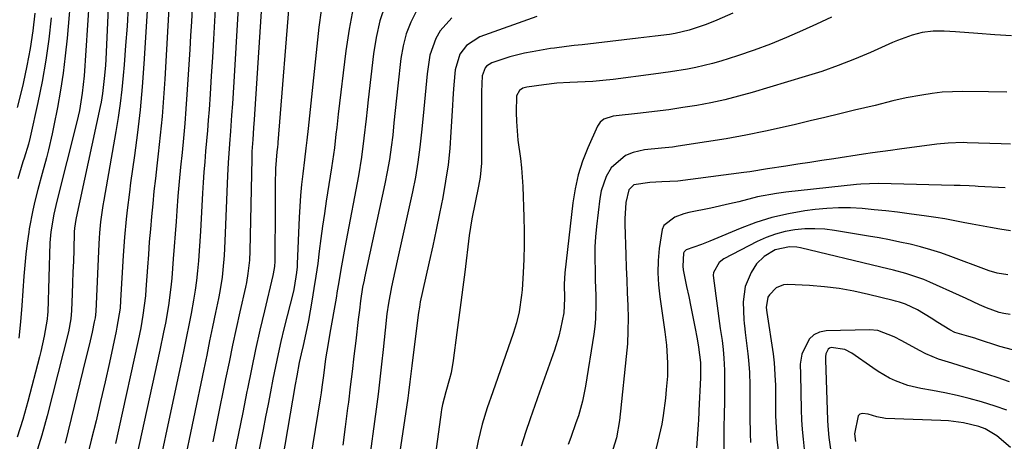
# Model space of a CAD drawing. Units: inches. Extents: x 1830809 to 1836152, y 426290 to 431626.
# Drawn here: x 1834486 to 1834739, y 429436 to 429545 of the extents above; entities that cross this region are included whole.
import ezdxf

# ---------------------------------------------------------------- set-up
doc = ezdxf.new("R2010")
doc.units = ezdxf.units.IN
doc.header["$MEASUREMENT"] = 0
doc.layers.add('7', color=7, linetype='Continuous')
doc.layers.add('8', color=7, linetype='Continuous')

msp = doc.modelspace()

# ---------------------------------------------------------------- linework, layer by layer
at = {"layer": '7', "color": 18}
for points in [[(1834504.91, 429569.3, 1896), (1834502.3, 429530.1, 1896), (1834501.85, 429525.61, 1896), (1834501.1, 429521.16, 1896), (1834500.78, 429519.7, 1896), (1834500.44, 429518.23, 1896), (1834495.31, 429497.81, 1896), (1834494.49, 429494.49, 1896), (1834493.7, 429489.97, 1896), (1834493.49, 429487.1, 1896), (1834492.94, 429469.24, 1896), (1834492.92, 429468.65, 1896), (1834492.83, 429467.48, 1896), (1834492.06, 429463.07, 1896), (1834491.14, 429459.1, 1896), (1834490.81, 429457.78, 1896), (1834487.78, 429446.24, 1896), (1834486.49, 429441.65, 1896), (1834485.09, 429437.09, 1896)], [(1834500.21, 429565.99, 1898), (1834497.93, 429539.77, 1898), (1834497.47, 429535.3, 1898), (1834496.92, 429530.83, 1898), (1834496.23, 429526.39, 1898), (1834495.45, 429521.96, 1898), (1834494.55, 429517.28, 1898), (1834494.12, 429515.2, 1898), (1834493.15, 429511.08, 1898), (1834492.6, 429509.03, 1898), (1834491.47, 429504.94, 1898), (1834490.36, 429500.85, 1898), (1834489.61, 429497.87, 1898), (1834489.07, 429495.49, 1898), (1834488.19, 429490.7, 1898), (1834488.07, 429489.88, 1898), (1834487.66, 429487.06, 1898), (1834487.31, 429484.23, 1898), (1834487.03, 429481.4, 1898), (1834486.8, 429478.56, 1898), (1834486.29, 429471, 1898), (1834485.95, 429466.79, 1898), (1834485.49, 429462.59, 1898)], [(1834509.39, 429566.33, 1894), (1834507.88, 429534.43, 1894), (1834507.78, 429532.76, 1894), (1834507.51, 429529.42, 1894), (1834507.04, 429525.53, 1894), (1834506.68, 429523.34, 1894), (1834506.46, 429522.25, 1894), (1834500.27, 429493.59, 1894), (1834500.18, 429493.14, 1894), (1834499.84, 429490.86, 1894), (1834499.79, 429489.94, 1894), (1834499.63, 429485.23, 1894), (1834499.54, 429482.42, 1894), (1834499.43, 429479.6, 1894), (1834499.32, 429476.79, 1894), (1834499.21, 429473.97, 1894), (1834499.02, 429469.68, 1894), (1834498.86, 429467.59, 1894), (1834498.25, 429464.16, 1894), (1834492.76, 429442.57, 1894), (1834491.39, 429437.56, 1894), (1834489.9, 429432.6, 1894)], [(1834536.49, 429555.07, 1884), (1834535.89, 429544.21, 1884), (1834535.62, 429539.52, 1884), (1834535.34, 429534.82, 1884), (1834535.05, 429530.12, 1884), (1834534.75, 429525.43, 1884), (1834534.48, 429521.41, 1884), (1834534.29, 429518.73, 1884), (1834534.08, 429516.04, 1884), (1834533.86, 429513.36, 1884), (1834533.62, 429510.68, 1884), (1834533.39, 429508, 1884), (1834533.17, 429505.31, 1884), (1834532.99, 429502.63, 1884), (1834532.82, 429499.94, 1884), (1834532.27, 429490.1, 1884), (1834532.11, 429487.56, 1884), (1834531.94, 429485.02, 1884), (1834531.74, 429482.48, 1884), (1834531.52, 429479.94, 1884), (1834531.24, 429477.41, 1884), (1834530.92, 429474.89, 1884), (1834530.53, 429472.37, 1884), (1834529.9, 429468.92, 1884), (1834529.31, 429465.95, 1884), (1834528.72, 429462.98, 1884), (1834528.1, 429460.02, 1884), (1834527.47, 429457.06, 1884), (1834518.77, 429416.59, 1884)], [(1834542.37, 429553.61, 1882), (1834541.05, 429531.46, 1882), (1834540.88, 429528.59, 1882), (1834540.69, 429525.72, 1882), (1834540.5, 429522.86, 1882), (1834540.3, 429519.99, 1882), (1834540.01, 429515.9, 1882), (1834539.76, 429512.62, 1882), (1834539.41, 429507.7, 1882), (1834539.25, 429504.42, 1882), (1834538.59, 429487.56, 1882), (1834538.39, 429483.85, 1882), (1834538.06, 429480.14, 1882), (1834537.84, 429478.29, 1882), (1834537.27, 429474.62, 1882), (1834536.92, 429472.79, 1882), (1834536.16, 429469.15, 1882), (1834535.4, 429465.5, 1882), (1834534.64, 429461.86, 1882), (1834533.88, 429458.22, 1882), (1834533.12, 429454.57, 1882), (1834527.83, 429429.18, 1882)], [(1834555.38, 429552.5, 1878), (1834552.23, 429512.91, 1878), (1834552.21, 429512.62, 1878), (1834552.12, 429511.74, 1878), (1834551.98, 429510.57, 1878), (1834551.65, 429506.22, 1878), (1834551.56, 429502.17, 1878), (1834551.5, 429498.37, 1878), (1834551.49, 429496.46, 1878), (1834551.42, 429482.42, 1878), (1834551.34, 429481.02, 1878), (1834551.05, 429479.17, 1878), (1834550.95, 429478.71, 1878), (1834548.77, 429469.63, 1878), (1834547.6, 429464.63, 1878), (1834546.47, 429459.61, 1878), (1834545.41, 429454.59, 1878), (1834544.39, 429449.55, 1878), (1834544.24, 429448.82, 1878), (1834543.17, 429443.42, 1878), (1834542.07, 429438.02, 1878), (1834540.94, 429432.62, 1878)], [(1834524.33, 429550.72, 1888), (1834523.12, 429529.26, 1888), (1834522.8, 429524.43, 1888), (1834522.42, 429519.61, 1888), (1834521.94, 429514.8, 1888), (1834521.41, 429510, 1888), (1834521.04, 429506.9, 1888), (1834520.66, 429503.65, 1888), (1834520.3, 429500.39, 1888), (1834519.97, 429497.14, 1888), (1834519.67, 429493.88, 1888), (1834519.38, 429490.62, 1888), (1834519.11, 429487.36, 1888), (1834518.87, 429484.1, 1888), (1834518.63, 429480.83, 1888), (1834518.24, 429475.11, 1888), (1834518.1, 429473.46, 1888), (1834517.47, 429468.51, 1888), (1834516.88, 429465.23, 1888), (1834516.55, 429463.59, 1888), (1834516.21, 429461.96, 1888), (1834511.21, 429439, 1888), (1834510.41, 429435.44, 1888)], [(1834489.59, 429546.25, 1902), (1834489.06, 429541.69, 1902), (1834488.41, 429537.15, 1902), (1834487.57, 429532.65, 1902), (1834486.61, 429528.16, 1902), (1834485.77, 429524.64, 1902), (1834485.07, 429521.95, 1902)], [(1834513.64, 429547.9, 1892), (1834513.36, 429542.9, 1892), (1834513, 429537.91, 1892), (1834512.6, 429532.92, 1892), (1834512.36, 429530.16, 1892), (1834511.99, 429526.56, 1892), (1834511.57, 429522.97, 1892), (1834511.06, 429519.38, 1892), (1834510.48, 429515.81, 1892), (1834507.4, 429498.09, 1892), (1834507.17, 429496.69, 1892), (1834506.57, 429492.5, 1892), (1834506.28, 429489.69, 1892), (1834506.17, 429488.29, 1892), (1834506.09, 429486.88, 1892), (1834505.29, 429469.44, 1892), (1834505.12, 429467.79, 1892), (1834504.94, 429466.81, 1892), (1834504.35, 429464.09, 1892), (1834503.59, 429460.73, 1892), (1834502.79, 429457.38, 1892), (1834497.39, 429435.55, 1892)], [(1834530.14, 429547.62, 1886), (1834529.95, 429544.03, 1886), (1834529.74, 429540.45, 1886), (1834529.52, 429536.86, 1886), (1834528.81, 429525.32, 1886), (1834528.55, 429521.57, 1886), (1834528.26, 429517.83, 1886), (1834527.92, 429514.09, 1886), (1834527.54, 429510.35, 1886), (1834527.16, 429506.61, 1886), (1834526.81, 429502.87, 1886), (1834526.49, 429499.13, 1886), (1834526.2, 429495.39, 1886), (1834525.99, 429492.63, 1886), (1834525.76, 429489.41, 1886), (1834525.51, 429486.19, 1886), (1834525.26, 429482.97, 1886), (1834524.87, 429477.99, 1886), (1834524.65, 429475.66, 1886), (1834524.04, 429471.02, 1886), (1834523.24, 429466.41, 1886), (1834522.79, 429464.11, 1886), (1834521.84, 429459.52, 1886), (1834513.18, 429419.88, 1886)], [(1834563.36, 429546.96, 1876), (1834562.81, 429542.66, 1876), (1834560.01, 429516.59, 1876), (1834559.67, 429513.54, 1876), (1834559.43, 429511.51, 1876), (1834559.07, 429508.47, 1876), (1834558.63, 429504.9, 1876), (1834558.33, 429502.09, 1876), (1834558.06, 429499.28, 1876), (1834557.87, 429496.47, 1876), (1834557.72, 429493.65, 1876), (1834557.22, 429481.72, 1876), (1834557.18, 429480.97, 1876), (1834557.05, 429479.47, 1876), (1834556.43, 429475.6, 1876), (1834556.22, 429474.68, 1876), (1834553.78, 429464.95, 1876), (1834553.01, 429461.74, 1876), (1834552.27, 429458.52, 1876), (1834551.58, 429455.28, 1876), (1834550.93, 429452.04, 1876), (1834550.31, 429448.79, 1876), (1834549.68, 429445.54, 1876), (1834549.05, 429442.29, 1876), (1834548.41, 429439.05, 1876), (1834544.59, 429419.69, 1876)], [(1834571.65, 429547.58, 1874), (1834570.58, 429542.08, 1874), (1834569.73, 429536.52, 1874), (1834567.79, 429520.26, 1874), (1834567.38, 429516.79, 1874), (1834567.18, 429515.05, 1874), (1834566.78, 429511.58, 1874), (1834566.31, 429508.12, 1874), (1834566.05, 429506.39, 1874), (1834564.7, 429497.86, 1874), (1834564.21, 429494.65, 1874), (1834563.74, 429491.43, 1874), (1834563.31, 429488.21, 1874), (1834562.9, 429484.98, 1874), (1834562.48, 429481.76, 1874), (1834562.03, 429478.54, 1874), (1834561.52, 429475.33, 1874), (1834560.98, 429472.12, 1874), (1834560.08, 429467.08, 1874), (1834559.45, 429463.85, 1874), (1834558.72, 429460.64, 1874), (1834558.22, 429458.56, 1874), (1834557.73, 429456.31, 1874), (1834557.11, 429452.9, 1874), (1834556.71, 429450.63, 1874), (1834550.74, 429415.87, 1874)], [(1834579.89, 429548.33, 1872), (1834578.52, 429544.23, 1872), (1834577.55, 429540.02, 1872), (1834576.85, 429535.74, 1872), (1834575.49, 429523.91, 1872), (1834575.21, 429521.46, 1872), (1834574.94, 429519, 1872), (1834574.4, 429514.1, 1872), (1834573.77, 429509.2, 1872), (1834572.95, 429504.33, 1872), (1834569.8, 429487.72, 1872), (1834569.46, 429485.87, 1872), (1834569.12, 429484.01, 1872), (1834568.48, 429480.29, 1872), (1834567.84, 429476.58, 1872), (1834567.52, 429474.72, 1872), (1834567.2, 429472.86, 1872), (1834565.61, 429463.82, 1872), (1834565.16, 429461.2, 1872), (1834564.51, 429457.27, 1872), (1834563.94, 429452.95, 1872), (1834563.55, 429449.96, 1872), (1834563.33, 429448.46, 1872), (1834563.1, 429446.97, 1872), (1834557.49, 429412.2, 1872)], [(1834669.38, 429546.26, 1864), (1834665.33, 429544.46, 1864), (1834662.54, 429543.29, 1864), (1834658.2, 429541.83, 1864), (1834654.58, 429541.01, 1864), (1834653.1, 429540.78, 1864), (1834649.42, 429540.31, 1864), (1834645, 429539.77, 1864), (1834630.62, 429538.11, 1864), (1834628.58, 429537.88, 1864), (1834626.53, 429537.66, 1864), (1834623.48, 429537.27, 1864), (1834622.47, 429537.11, 1864), (1834617.73, 429536.32, 1864), (1834615.78, 429535.95, 1864), (1834611.93, 429534.97, 1864), (1834607.34, 429533.44, 1864), (1834605.98, 429532.57, 1864), (1834605.62, 429532.16, 1864), (1834604.87, 429530.11, 1864), (1834604.66, 429525.98, 1864), (1834604.67, 429508.79, 1864), (1834604.64, 429507.6, 1864), (1834604.32, 429504.06, 1864), (1834603.92, 429501.71, 1864), (1834603, 429497.5, 1864), (1834602.15, 429493.29, 1864), (1834601.81, 429491.16, 1864), (1834601.51, 429489.03, 1864), (1834600.35, 429479.57, 1864), (1834599.86, 429475.67, 1864), (1834599.37, 429471.78, 1864), (1834598.86, 429467.88, 1864), (1834598.34, 429463.99, 1864), (1834597.38, 429456.85, 1864), (1834596.83, 429453.68, 1864), (1834596.46, 429452.12, 1864), (1834595.52, 429448.75, 1864), (1834594.65, 429445.52, 1864), (1834594.38, 429444.22, 1864), (1834594.28, 429443.56, 1864), (1834589.26, 429407, 1864)], [(1834597.03, 429545.04, 1868), (1834594.01, 429541.69, 1868), (1834592.87, 429539.7, 1868), (1834591.33, 429535.45, 1868), (1834590.66, 429530.62, 1868), (1834590.3, 429527.01, 1868), (1834589.95, 429523.4, 1868), (1834589.61, 429519.8, 1868), (1834589.24, 429515.63, 1868), (1834588.83, 429511.76, 1868), (1834588.31, 429507.9, 1868), (1834587.65, 429504.06, 1868), (1834586.89, 429500.24, 1868), (1834582.98, 429482.44, 1868), (1834581.93, 429477.72, 1868), (1834581.48, 429475.75, 1868), (1834580.69, 429471.6, 1868), (1834580.31, 429468.8, 1868), (1834579.84, 429464.59, 1868), (1834579.35, 429459.69, 1868), (1834578.94, 429455.84, 1868), (1834578.51, 429451.99, 1868), (1834578.04, 429448.14, 1868), (1834577.54, 429444.3, 1868), (1834575.58, 429429.66, 1868)], [(1834618.93, 429545.38, 1866), (1834604.22, 429540.17, 1866), (1834600.77, 429537.94, 1866), (1834599.13, 429535.66, 1866), (1834597.91, 429531.67, 1866), (1834597.56, 429527.82, 1866), (1834597.38, 429525.58, 1866), (1834597.09, 429521.09, 1866), (1834596.8, 429515.65, 1866), (1834596.48, 429511.42, 1866), (1834596.05, 429507.2, 1866), (1834595.44, 429503, 1866), (1834594.72, 429498.81, 1866), (1834593.89, 429494.65, 1866), (1834593.03, 429490.48, 1866), (1834592.12, 429486.33, 1866), (1834591.19, 429482.18, 1866), (1834589.44, 429474.6, 1866), (1834588.89, 429471.92, 1866), (1834588.67, 429470.57, 1866), (1834588.48, 429469.22, 1866), (1834587.06, 429458.25, 1866), (1834586.71, 429455.47, 1866), (1834586.23, 429451.29, 1866), (1834585.86, 429448.51, 1866), (1834585.67, 429447.12, 1866), (1834579.94, 429408.73, 1866)], [(1834694.83, 429545.24, 1862), (1834690.96, 429543.45, 1862), (1834687.35, 429541.76, 1862), (1834683.25, 429539.94, 1862), (1834679.11, 429538.23, 1862), (1834674.9, 429536.69, 1862), (1834670.64, 429535.26, 1862), (1834666.28, 429533.89, 1862), (1834664.17, 429533.27, 1862), (1834659.89, 429532.23, 1862), (1834657.73, 429531.81, 1862), (1834653.38, 429531.1, 1862), (1834649.01, 429530.5, 1862), (1834638.56, 429529.17, 1862), (1834635.96, 429528.88, 1862), (1834633.35, 429528.67, 1862), (1834629.44, 429528.46, 1862), (1834627.4, 429528.38, 1862), (1834624.06, 429528.18, 1862), (1834620.73, 429527.81, 1862), (1834616.33, 429527.21, 1862), (1834615.3, 429526.91, 1862), (1834614.42, 429526.3, 1862), (1834613.68, 429524.95, 1862), (1834613.63, 429520.71, 1862), (1834613.69, 429518.31, 1862), (1834614.07, 429513.55, 1862), (1834614.71, 429508.8, 1862), (1834614.98, 429506.42, 1862), (1834615.29, 429501.64, 1862), (1834615.58, 429493.71, 1862), (1834615.65, 429490.11, 1862), (1834615.66, 429486.52, 1862), (1834615.56, 429482.94, 1862), (1834615.4, 429479.35, 1862), (1834615.13, 429475.05, 1862), (1834615.01, 429473.62, 1862), (1834614.36, 429469.35, 1862), (1834613.68, 429466.56, 1862), (1834613.27, 429465.18, 1862), (1834612.82, 429463.81, 1862), (1834607.55, 429448.77, 1862), (1834606.15, 429444.61, 1862), (1834604.88, 429440.41, 1862), (1834603.81, 429436.16, 1862), (1834603.4, 429434.01, 1862)], [(1834740.03, 429525.91, 1858), (1834735.3, 429525.99, 1858), (1834728.65, 429526.07, 1858), (1834726, 429526.03, 1858), (1834723.36, 429525.88, 1858), (1834720.74, 429525.58, 1858), (1834718.12, 429525.17, 1858), (1834714.06, 429524.41, 1858), (1834710.62, 429523.64, 1858), (1834706.05, 429522.51, 1858), (1834700.74, 429521.23, 1858), (1834696.94, 429520.32, 1858), (1834693.14, 429519.41, 1858), (1834689.34, 429518.51, 1858), (1834685.54, 429517.62, 1858), (1834682.87, 429516.99, 1858), (1834677.84, 429515.88, 1858), (1834672.8, 429514.84, 1858), (1834667.73, 429513.93, 1858), (1834662.65, 429513.09, 1858), (1834655.37, 429511.98, 1858), (1834653.91, 429511.77, 1858), (1834651, 429511.46, 1858), (1834646.63, 429511.03, 1858), (1834643.78, 429510.39, 1858), (1834641.73, 429509.62, 1858), (1834638.08, 429506.41, 1858), (1834636.81, 429504.17, 1858), (1834635.49, 429500.46, 1858), (1834635.13, 429498.5, 1858), (1834634.3, 429491.3, 1858), (1834634.06, 429488.68, 1858), (1834633.9, 429486.05, 1858), (1834633.85, 429483.42, 1858), (1834633.92, 429479.49, 1858), (1834633.99, 429477.5, 1858), (1834634.1, 429473.52, 1858), (1834634.14, 429471.53, 1858), (1834634.05, 429467.56, 1858), (1834633.87, 429465.58, 1858), (1834633.61, 429463.61, 1858), (1834631.5, 429450.25, 1858), (1834630.72, 429446.39, 1858), (1834629.63, 429442.61, 1858), (1834629, 429440.74, 1858), (1834627.68, 429437.03, 1858), (1834626.99, 429435.18, 1858)], [(1834740.94, 429512.5, 1856), (1834738.56, 429512.58, 1856), (1834729.73, 429512.89, 1856), (1834728.76, 429512.91, 1856), (1834724.87, 429512.78, 1856), (1834721.96, 429512.48, 1856), (1834712.37, 429511.22, 1856), (1834710.04, 429510.91, 1856), (1834705.4, 429510.25, 1856), (1834703.07, 429509.91, 1856), (1834695.47, 429508.76, 1856), (1834692.36, 429508.29, 1856), (1834689.25, 429507.82, 1856), (1834686.14, 429507.34, 1856), (1834683.03, 429506.87, 1856), (1834678.33, 429506.15, 1856), (1834673.78, 429505.43, 1856), (1834673.02, 429505.32, 1856), (1834672.25, 429505.22, 1856), (1834655.23, 429503.03, 1856), (1834651.09, 429502.79, 1856), (1834647.99, 429502.68, 1856), (1834643.89, 429502.04, 1856), (1834642.6, 429500.74, 1856), (1834641.82, 429497.49, 1856), (1834641.58, 429493.33, 1856), (1834641.59, 429491.94, 1856), (1834641.84, 429484.06, 1856), (1834641.95, 429480.78, 1856), (1834642.07, 429477.51, 1856), (1834642.2, 429474.23, 1856), (1834642.35, 429470.96, 1856), (1834642.42, 429467.69, 1856), (1834642.4, 429464.42, 1856), (1834642.24, 429461.15, 1856), (1834641.97, 429457.89, 1856), (1834640.5, 429443.77, 1856), (1834640.41, 429442.97, 1856), (1834640.21, 429441.38, 1856), (1834639.46, 429436.94, 1856), (1834638.51, 429433.89, 1856)], [(1834739.58, 429501.26, 1854), (1834732.63, 429501.63, 1854), (1834731.85, 429501.67, 1854), (1834730.29, 429501.75, 1854), (1834727.95, 429501.86, 1854), (1834727.17, 429501.89, 1854), (1834726.39, 429501.91, 1854), (1834710.17, 429502.33, 1854), (1834706.81, 429502.39, 1854), (1834702.34, 429502.26, 1854), (1834701.23, 429502.16, 1854), (1834683.09, 429500.16, 1854), (1834680.64, 429499.84, 1854), (1834675.79, 429498.92, 1854), (1834670.99, 429497.71, 1854), (1834668.59, 429497.12, 1854), (1834663.75, 429496.07, 1854), (1834658.04, 429494.91, 1854), (1834656.82, 429494.61, 1854), (1834654.48, 429493.74, 1854), (1834651.66, 429491.59, 1854), (1834651.17, 429490.56, 1854), (1834650.42, 429485.67, 1854), (1834650.18, 429482.55, 1854), (1834650.1, 429479.42, 1854), (1834650.26, 429476.3, 1854), (1834650.59, 429473.19, 1854), (1834651.9, 429464.17, 1854), (1834652.3, 429460.78, 1854), (1834652.57, 429456.21, 1854), (1834652.55, 429452.8, 1854), (1834652.27, 429449.39, 1854), (1834652.03, 429447.13, 1854), (1834651.47, 429442.67, 1854), (1834651.1, 429440.45, 1854), (1834650.12, 429436.05, 1854), (1834649.46, 429433.53, 1854)], [(1834740.95, 429490.24, 1852), (1834738.17, 429490.64, 1852), (1834735.81, 429491.03, 1852), (1834731.09, 429491.89, 1852), (1834728.74, 429492.36, 1852), (1834724.02, 429493.26, 1852), (1834721.66, 429493.64, 1852), (1834719.28, 429493.99, 1852), (1834714.87, 429494.59, 1852), (1834711.85, 429494.97, 1852), (1834708.82, 429495.33, 1852), (1834705.78, 429495.65, 1852), (1834702.74, 429495.94, 1852), (1834699.7, 429496.1, 1852), (1834696.67, 429496.14, 1852), (1834693.63, 429495.97, 1852), (1834690.6, 429495.67, 1852), (1834688, 429495.33, 1852), (1834683.71, 429494.59, 1852), (1834679.49, 429493.62, 1852), (1834675.36, 429492.32, 1852), (1834671.29, 429490.79, 1852), (1834664.54, 429487.94, 1852), (1834663.48, 429487.51, 1852), (1834661.34, 429486.72, 1852), (1834657.4, 429485.27, 1852), (1834656.89, 429484.78, 1852), (1834656.74, 429484.47, 1852), (1834656.51, 429481.1, 1852), (1834656.61, 429480.16, 1852), (1834657.49, 429475.87, 1852), (1834658.04, 429473.27, 1852), (1834658.58, 429470.66, 1852), (1834659.11, 429468.06, 1852), (1834659.63, 429465.45, 1852), (1834660.22, 429462.44, 1852), (1834660.6, 429460.22, 1852), (1834661.05, 429456.33, 1852), (1834661.11, 429452.89, 1852), (1834661.09, 429452.32, 1852), (1834660.65, 429443.93, 1852), (1834660.63, 429443.47, 1852), (1834660.53, 429441.63, 1852), (1834660.44, 429440.25, 1852), (1834660.04, 429434.37, 1852)], [(1834740.89, 429468.66, 1848), (1834739.23, 429468.9, 1848), (1834738.01, 429469.22, 1848), (1834734.76, 429470.39, 1848), (1834732.97, 429471.11, 1848), (1834729.5, 429472.77, 1848), (1834727.76, 429473.58, 1848), (1834720.17, 429477, 1848), (1834718.65, 429477.65, 1848), (1834713.96, 429479.25, 1848), (1834710.77, 429480.1, 1848), (1834707.55, 429480.89, 1848), (1834686.82, 429485.8, 1848), (1834685.89, 429485.98, 1848), (1834683.99, 429486.1, 1848), (1834680.31, 429485.32, 1848), (1834677.48, 429483.62, 1848), (1834675.51, 429481.67, 1848), (1834674.1, 429479.5, 1848), (1834672.58, 429475.87, 1848), (1834672.11, 429471.96, 1848), (1834672.21, 429467.32, 1848), (1834672.29, 429466.39, 1848), (1834672.51, 429464.99, 1848), (1834672.63, 429464.06, 1848), (1834673.27, 429458.52, 1848), (1834673.44, 429456.91, 1848), (1834673.67, 429453.69, 1848), (1834673.78, 429450.45, 1848), (1834673.81, 429447.21, 1848), (1834673.78, 429444.47, 1848), (1834673.77, 429442.29, 1848), (1834673.87, 429437.93, 1848), (1834673.98, 429435.75, 1848)], [(1834741.41, 429459.55, 1846), (1834738.22, 429460.46, 1846), (1834732.46, 429462.3, 1846), (1834731.72, 429462.53, 1846), (1834730.23, 429462.97, 1846), (1834726.61, 429464.06, 1846), (1834725.32, 429464.7, 1846), (1834722.23, 429466.6, 1846), (1834720.5, 429467.73, 1846), (1834717.01, 429469.9, 1846), (1834713.93, 429471.33, 1846), (1834712.35, 429471.84, 1846), (1834711.27, 429472.13, 1846), (1834710.74, 429472.27, 1846), (1834704.33, 429473.85, 1846), (1834700.58, 429474.67, 1846), (1834696.8, 429475.34, 1846), (1834692.99, 429475.79, 1846), (1834689.16, 429476.1, 1846), (1834683.57, 429476.39, 1846), (1834682.5, 429476.3, 1846), (1834680.6, 429475.54, 1846), (1834678.82, 429473.75, 1846), (1834678.47, 429473.12, 1846), (1834678.03, 429470.5, 1846), (1834678.17, 429469.22, 1846), (1834679.76, 429458.51, 1846), (1834680.04, 429456.25, 1846), (1834680.34, 429451.7, 1846), (1834680.36, 429450.56, 1846), (1834680.38, 429445.64, 1846), (1834680.43, 429442.6, 1846), (1834680.55, 429439.58, 1846), (1834680.77, 429436.56, 1846), (1834681.06, 429433.54, 1846)], [(1834740.66, 429451.34, 1844), (1834737.52, 429452.46, 1844), (1834731.04, 429454.52, 1844), (1834729.32, 429455.06, 1844), (1834725.86, 429456.11, 1844), (1834722.41, 429457.17, 1844), (1834719.09, 429458.54, 1844), (1834717.49, 429459.36, 1844), (1834712.96, 429461.88, 1844), (1834710.96, 429462.92, 1844), (1834706.8, 429464.51, 1844), (1834704.59, 429464.7, 1844), (1834693.45, 429464.47, 1844), (1834691.73, 429464.11, 1844), (1834690.24, 429463.44, 1844), (1834689.06, 429462.28, 1844), (1834687.15, 429458.46, 1844), (1834686.75, 429455.89, 1844), (1834686.88, 429453.22, 1844), (1834687.02, 429444.08, 1844), (1834687.1, 429441.55, 1844), (1834687.25, 429439.04, 1844), (1834687.49, 429436.53, 1844), (1834687.79, 429434.02, 1844)], [(1834740, 429444.04, 1842), (1834737, 429445.1, 1842), (1834733.45, 429446.17, 1842), (1834730.33, 429447.05, 1842), (1834727.19, 429447.85, 1842), (1834724.03, 429448.52, 1842), (1834720.84, 429449.11, 1842), (1834717.8, 429449.61, 1842), (1834714.51, 429450.37, 1842), (1834711.33, 429451.55, 1842), (1834709.8, 429452.28, 1842), (1834706.86, 429453.95, 1842), (1834705.44, 429454.89, 1842), (1834700.09, 429458.68, 1842), (1834698.26, 429459.65, 1842), (1834694.77, 429460.18, 1842), (1834694.32, 429460.02, 1842), (1834693.97, 429459.7, 1842), (1834693.39, 429458.56, 1842), (1834693.28, 429457.79, 1842), (1834693.32, 429456.99, 1842), (1834693.77, 429441.5, 1842), (1834693.84, 429439.99, 1842), (1834694.1, 429436.99, 1842), (1834694.56, 429434, 1842)]]:
    msp.add_polyline3d(points, dxfattribs=at)
at = {"layer": '8', "color": 18}
for points in [[(1834548.41, 429554.7, 1880), (1834546.12, 429518.86, 1880), (1834545.98, 429516.73, 1880), (1834545.76, 429513.69, 1880), (1834545.55, 429510.66, 1880), (1834545.5, 429509.44, 1880), (1834545.48, 429508.83, 1880), (1834544.98, 429485, 1880), (1834544.87, 429482.67, 1880), (1834544.5, 429479.18, 1880), (1834544.11, 429476.88, 1880), (1834543.87, 429475.74, 1880), (1834542.45, 429469.38, 1880), (1834541.5, 429465.06, 1880), (1834540.56, 429460.74, 1880), (1834539.65, 429456.41, 1880), (1834538.76, 429452.07, 1880), (1834536.62, 429441.47, 1880), (1834535.48, 429435.89, 1880)], [(1834518.81, 429551.07, 1890), (1834517.69, 429533.16, 1890), (1834517.25, 429527.25, 1890), (1834516.72, 429521.36, 1890), (1834516.05, 429515.48, 1890), (1834515.29, 429509.6, 1890), (1834514.29, 429502.52, 1890), (1834513.98, 429500.2, 1890), (1834513.4, 429495.54, 1890), (1834513.14, 429493.2, 1890), (1834512.7, 429488.53, 1890), (1834512.38, 429483.84, 1890), (1834511.72, 429472.26, 1890), (1834511.56, 429470.28, 1890), (1834510.78, 429465.37, 1890), (1834510.58, 429464.4, 1890), (1834508.82, 429456.31, 1890), (1834507.71, 429451.31, 1890), (1834506.57, 429446.3, 1890), (1834505.38, 429441.31, 1890), (1834504.17, 429436.33, 1890), (1834502.19, 429428.36, 1890)], [(1834587.9, 429546.84, 1870), (1834586.46, 429543.92, 1870), (1834585.27, 429540.92, 1870), (1834584.47, 429537.79, 1870), (1834583.91, 429534.57, 1870), (1834583.14, 429527.55, 1870), (1834582.8, 429524.38, 1870), (1834582.46, 429521.21, 1870), (1834582.12, 429518.04, 1870), (1834581.79, 429514.87, 1870), (1834581.41, 429511.71, 1870), (1834580.96, 429508.56, 1870), (1834580.41, 429505.42, 1870), (1834579.79, 429502.3, 1870), (1834574.54, 429478.09, 1870), (1834574.42, 429477.5, 1870), (1834574.06, 429475.72, 1870), (1834573.52, 429472.16, 1870), (1834573.21, 429469.77, 1870), (1834573.06, 429468.58, 1870), (1834572.92, 429467.39, 1870), (1834572.27, 429461.88, 1870), (1834571.81, 429457.94, 1870), (1834571.34, 429453.99, 1870), (1834570.86, 429450.05, 1870), (1834570.38, 429446.1, 1870), (1834570.19, 429444.51, 1870), (1834569.58, 429439.77, 1870), (1834568.92, 429435.04, 1870)], [(1834493.83, 429545.06, 1900), (1834493.21, 429539.58, 1900), (1834492.45, 429534.12, 1900), (1834491.5, 429528.68, 1900), (1834490.41, 429523.27, 1900), (1834488.44, 429514.33, 1900), (1834487.98, 429512.5, 1900), (1834486.83, 429508.9, 1900), (1834486.55, 429507.99, 1900), (1834485.25, 429503.59, 1900)], [(1834741.18, 429540.38, 1860), (1834736.86, 429540.67, 1860), (1834732.53, 429540.99, 1860), (1834726.73, 429541.44, 1860), (1834723.88, 429541.59, 1860), (1834721.03, 429541.57, 1860), (1834718.21, 429541.28, 1860), (1834715.6, 429540.62, 1860), (1834711.81, 429539.19, 1860), (1834710.56, 429538.66, 1860), (1834704.85, 429536.11, 1860), (1834700.72, 429534.36, 1860), (1834696.55, 429532.73, 1860), (1834692.33, 429531.26, 1860), (1834688.06, 429529.9, 1860), (1834674.39, 429525.84, 1860), (1834670.87, 429524.86, 1860), (1834667.32, 429523.96, 1860), (1834663.74, 429523.19, 1860), (1834660.15, 429522.51, 1860), (1834656.53, 429521.92, 1860), (1834652.91, 429521.38, 1860), (1834649.27, 429520.91, 1860), (1834645.64, 429520.48, 1860), (1834638.59, 429519.73, 1860), (1834636.2, 429518.95, 1860), (1834635.24, 429518.18, 1860), (1834634.56, 429517.14, 1860), (1834632.06, 429511.54, 1860), (1834630.71, 429508.11, 1860), (1834629.58, 429504.62, 1860), (1834628.77, 429501.04, 1860), (1834628.19, 429497.4, 1860), (1834626.16, 429479.37, 1860), (1834625.99, 429476.45, 1860), (1834626.09, 429472.78, 1860), (1834625.87, 429469.11, 1860), (1834625.06, 429464.96, 1860), (1834624.61, 429463.11, 1860), (1834623.47, 429459.49, 1860), (1834619.6, 429448.71, 1860), (1834618.38, 429445.24, 1860), (1834617.17, 429441.76, 1860), (1834616, 429438.27, 1860), (1834614.85, 429434.78, 1860)], [(1834740.28, 429478.87, 1850), (1834737.48, 429479.31, 1850), (1834735.44, 429479.94, 1850), (1834734.77, 429480.18, 1850), (1834725.57, 429483.61, 1850), (1834722.99, 429484.52, 1850), (1834720.39, 429485.35, 1850), (1834717.76, 429486.08, 1850), (1834715.11, 429486.73, 1850), (1834712.44, 429487.32, 1850), (1834709.76, 429487.86, 1850), (1834707.07, 429488.37, 1850), (1834704.38, 429488.84, 1850), (1834695.64, 429490.28, 1850), (1834693.09, 429490.59, 1850), (1834690.53, 429490.75, 1850), (1834687.97, 429490.68, 1850), (1834685.41, 429490.47, 1850), (1834682.88, 429490.01, 1850), (1834680.41, 429489.38, 1850), (1834678.02, 429488.49, 1850), (1834675.68, 429487.43, 1850), (1834667.08, 429482.96, 1850), (1834665.86, 429482.09, 1850), (1834664.44, 429479.49, 1850), (1834664.37, 429478.76, 1850), (1834664.4, 429478, 1850), (1834666.18, 429465.08, 1850), (1834666.63, 429461.97, 1850), (1834666.91, 429459.62, 1850), (1834667.09, 429457.39, 1850), (1834667.25, 429454.37, 1850), (1834667.28, 429452.86, 1850), (1834667.28, 429448.59, 1850), (1834667.25, 429445.94, 1850), (1834667.18, 429443.29, 1850), (1834667.09, 429439.32, 1850), (1834667.08, 429437.99, 1850), (1834667.03, 429418.86, 1850)], [(1834740.94, 429434.46, 1840), (1834737.4, 429437.41, 1840), (1834734.43, 429439.24, 1840), (1834732.79, 429439.8, 1840), (1834728.8, 429440.73, 1840), (1834724.96, 429441.28, 1840), (1834723.02, 429441.4, 1840), (1834708.74, 429441.9, 1840), (1834706.49, 429442.3, 1840), (1834704.29, 429442.99, 1840), (1834702.8, 429443.21, 1840), (1834702.16, 429443.02, 1840), (1834701.71, 429442.54, 1840), (1834700.78, 429437.93, 1840), (1834701.03, 429435.98, 1840)]]:
    msp.add_polyline3d(points, dxfattribs=at)

doc.saveas('drawing.dxf')
